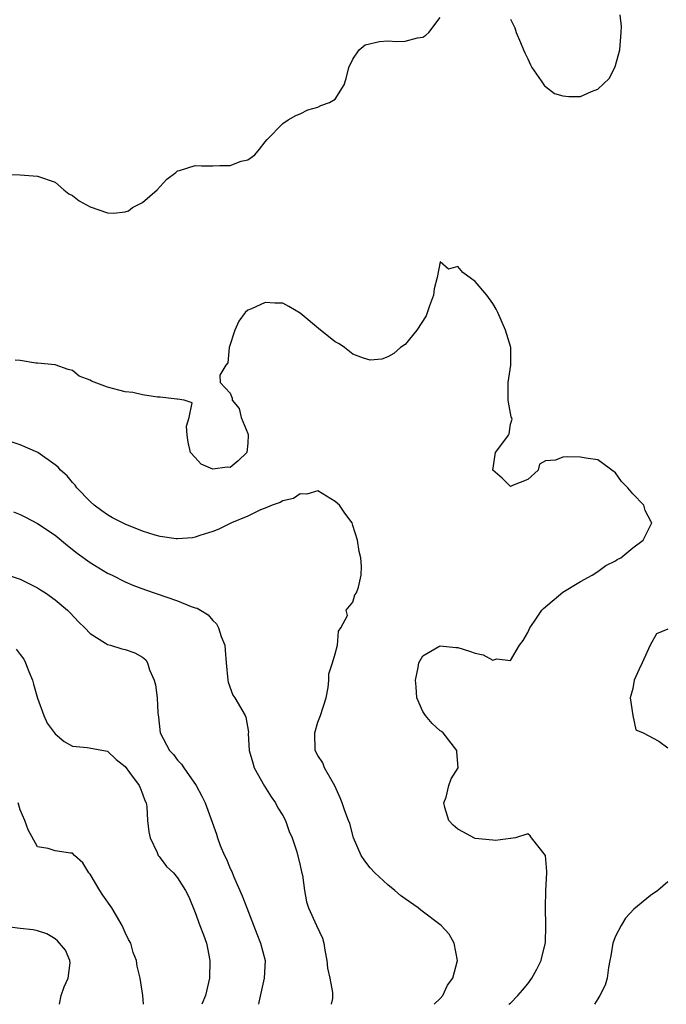
# Model space of a CAD drawing. Units: inches. Extents: x 2589000 to 2592000, y 1521000 to 1524000.
# Drawn here: x 2590025 to 2590099, y 1521000 to 1521112 of the extents above; entities that cross this region are included whole.
import ezdxf

# ---------------------------------------------------------------- set-up
doc = ezdxf.new("R2010")
doc.units = ezdxf.units.IN
doc.header["$MEASUREMENT"] = 0
doc.layers.add('LD25891521_2ft', color=133, linetype='Continuous')

msp = doc.modelspace()

# ---------------------------------------------------------------- linework, layer by layer
at = {"layer": 'LD25891521_2ft'}
for points, elevation in [([(2590021, 1521094.88), (2590025, 1521094.74), (2590027, 1521094.57), (2590029, 1521093.88), (2590029.98, 1521093), (2590030.57, 1521092.57), (2590031, 1521092.36), (2590031.75, 1521091.75), (2590033, 1521091.07), (2590035, 1521090.4), (2590035.66, 1521090.34), (2590037, 1521090.52), (2590037.37, 1521090.63), (2590037.84, 1521091), (2590039, 1521091.57), (2590040.66, 1521093), (2590041, 1521093.4), (2590041.77, 1521094.23), (2590042.8, 1521095), (2590043, 1521095.18), (2590043.21, 1521095.21), (2590045, 1521095.8), (2590045.74, 1521095.74), (2590047, 1521095.76), (2590047.81, 1521095.81), (2590049, 1521095.78), (2590050.27, 1521096.27), (2590051, 1521096.45), (2590051.82, 1521097), (2590052.36, 1521097.64), (2590053, 1521098.5), (2590053.22, 1521098.78), (2590055, 1521100.58), (2590055.61, 1521101), (2590056.5, 1521101.5), (2590057, 1521101.7), (2590057.86, 1521102.14), (2590059, 1521102.47), (2590059.36, 1521102.64), (2590060.36, 1521103), (2590061, 1521103.37), (2590062.02, 1521105), (2590062.26, 1521105.74), (2590062.57, 1521107), (2590063, 1521107.93), (2590063.75, 1521109), (2590064.43, 1521109.57), (2590066.05, 1521109.95), (2590067, 1521110.02), (2590068.04, 1521109.96), (2590069, 1521110), (2590070.39, 1521110.39), (2590071, 1521110.44), (2590071.33, 1521110.67), (2590071.68, 1521111), (2590073, 1521112.69)], 8376), ([(2590081, 1521112.51), (2590081.52, 1521111.52), (2590081.67, 1521111), (2590082.15, 1521109.85), (2590082.52, 1521109), (2590082.66, 1521108.66), (2590083, 1521107.99), (2590083.29, 1521107.29), (2590083.44, 1521107), (2590084.53, 1521105.47), (2590084.89, 1521104.89), (2590085, 1521104.83), (2590086.03, 1521104.03), (2590087, 1521103.73), (2590087.68, 1521103.68), (2590089, 1521103.66), (2590090.26, 1521104.26), (2590091, 1521104.52), (2590092.28, 1521105.72), (2590092.93, 1521107), (2590093, 1521107.22), (2590093.5, 1521109), (2590093.67, 1521111), (2590093.68, 1521111.68), (2590093.53, 1521113)], 8376), ([(2590080.81, 1521000), (2590081, 1521000.14), (2590081.84, 1521001), (2590082.39, 1521001.61), (2590083, 1521002.34), (2590083.46, 1521003), (2590084.02, 1521004.02), (2590084.53, 1521005), (2590084.6, 1521005.4), (2590085.02, 1521007.02), (2590085.05, 1521009), (2590085, 1521011), (2590085.05, 1521013), (2590085.15, 1521015), (2590085.17, 1521015.17), (2590085, 1521017), (2590083.41, 1521019), (2590083.25, 1521019.25), (2590083, 1521019.45), (2590081.58, 1521019), (2590081.07, 1521018.93), (2590081, 1521018.95), (2590079.29, 1521018.71), (2590079, 1521018.75), (2590077, 1521018.94), (2590076.83, 1521019), (2590075.66, 1521019.66), (2590075, 1521020), (2590074.46, 1521020.46), (2590073.98, 1521021), (2590073.53, 1521022.47), (2590073.4, 1521023), (2590073.67, 1521023.67), (2590073.97, 1521025), (2590074.24, 1521025.76), (2590075.04, 1521027), (2590074.89, 1521028.89), (2590074.89, 1521029), (2590073.32, 1521031), (2590073.15, 1521031.15), (2590073, 1521031.25), (2590072.08, 1521032.08), (2590071.31, 1521033), (2590071, 1521033.44), (2590070.32, 1521035), (2590070.25, 1521036.25), (2590070.17, 1521037), (2590070.47, 1521038.47), (2590070.54, 1521039), (2590071, 1521039.78), (2590072.85, 1521040.85), (2590073, 1521040.95), (2590074.76, 1521040.76), (2590075, 1521040.76), (2590076.34, 1521040.34), (2590077, 1521040.09), (2590077.91, 1521039.91), (2590079, 1521039.32), (2590079.45, 1521039.45), (2590081, 1521039.25), (2590082.05, 1521041), (2590082.45, 1521041.55), (2590083, 1521042.47), (2590083.22, 1521043), (2590083.77, 1521043.77), (2590084.61, 1521045), (2590084.79, 1521045.21), (2590087, 1521047.06), (2590089, 1521048.29), (2590090.35, 1521049), (2590091, 1521049.42), (2590091.9, 1521050.1), (2590093, 1521050.66), (2590093.2, 1521050.8), (2590093.62, 1521051), (2590095, 1521052.14), (2590096.18, 1521053), (2590097.17, 1521055), (2590097.1, 1521055.1), (2590096.41, 1521056.41), (2590096.24, 1521057), (2590095, 1521058.3), (2590094.41, 1521059), (2590093.71, 1521059.71), (2590093, 1521060.71), (2590091, 1521062.19), (2590089.63, 1521062.37), (2590089, 1521062.48), (2590087.48, 1521062.52), (2590087, 1521062.49), (2590086.16, 1521062.16), (2590085, 1521062.06), (2590084.32, 1521061.68), (2590084.18, 1521061), (2590083, 1521059.93), (2590081.26, 1521059.26), (2590081, 1521059.13), (2590080.08, 1521060.08), (2590079.01, 1521061), (2590079.31, 1521063), (2590080.13, 1521064.13), (2590080.79, 1521065), (2590080.85, 1521065.15), (2590081, 1521066.26), (2590081.19, 1521066.81), (2590081.08, 1521067.08), (2590080.78, 1521068.78), (2590080.77, 1521069), (2590080.76, 1521071), (2590081.05, 1521073), (2590081.04, 1521075), (2590080.45, 1521077), (2590079.57, 1521079), (2590079.39, 1521079.39), (2590079, 1521080.04), (2590078.31, 1521081), (2590077, 1521082.55), (2590075.56, 1521083.56), (2590075, 1521084.24), (2590073.95, 1521083.95), (2590073, 1521084.78), (2590072.65, 1521083), (2590072.29, 1521081.71), (2590072.24, 1521081), (2590071.77, 1521079.77), (2590071.38, 1521078.62), (2590070.33, 1521077), (2590069, 1521075.36), (2590068.47, 1521075), (2590067.68, 1521074.32), (2590067, 1521073.94), (2590066.31, 1521073.69), (2590065, 1521073.58), (2590064.22, 1521073.78), (2590063, 1521074.25), (2590062.05, 1521075), (2590061.43, 1521075.43), (2590061, 1521075.66), (2590059.32, 1521077), (2590057, 1521078.91), (2590055.68, 1521079.68), (2590055, 1521080.06), (2590054.08, 1521080.08), (2590053, 1521080.15), (2590051.42, 1521079.42), (2590051, 1521079.27), (2590050.72, 1521079), (2590050, 1521078), (2590049.52, 1521077), (2590048.9, 1521075), (2590048.73, 1521073.27), (2590048.51, 1521073), (2590047.83, 1521071.83), (2590047.86, 1521071), (2590049, 1521069.79), (2590049.24, 1521069.24), (2590049.21, 1521069), (2590050.04, 1521068.04), (2590050.24, 1521067), (2590051, 1521065.2), (2590051.05, 1521065), (2590051, 1521064.09), (2590050.9, 1521063), (2590049.92, 1521062.08), (2590049, 1521061.32), (2590048.66, 1521061.34), (2590047, 1521061.1), (2590045.68, 1521061.68), (2590045, 1521062.43), (2590044.46, 1521063), (2590044.21, 1521064.21), (2590044.09, 1521065), (2590043.99, 1521066.01), (2590044.3, 1521067), (2590044.67, 1521068.67), (2590043.76, 1521069), (2590043, 1521069.12), (2590042.9, 1521069.1), (2590041, 1521069.34), (2590040.68, 1521069.32), (2590039, 1521069.6), (2590037.87, 1521069.87), (2590037, 1521069.95), (2590035, 1521070.47), (2590033.16, 1521071.16), (2590033, 1521071.28), (2590031.74, 1521071.74), (2590031, 1521072.37), (2590030.51, 1521072.51), (2590029, 1521073.04), (2590027, 1521073.21), (2590026.8, 1521073.2), (2590025, 1521073.51), (2590024.44, 1521073.56)], 8374), ([(2590072.28, 1521000), (2590073, 1521000.66), (2590073.28, 1521001), (2590073.82, 1521002.18), (2590074.42, 1521003), (2590074.98, 1521005), (2590074.59, 1521007), (2590074, 1521008), (2590073.09, 1521009), (2590070.76, 1521010.76), (2590070.49, 1521011), (2590069, 1521012.03), (2590068.44, 1521012.44), (2590067.79, 1521013), (2590067, 1521013.63), (2590065.52, 1521015), (2590065, 1521015.58), (2590064.38, 1521016.38), (2590063.97, 1521017), (2590063.1, 1521019), (2590062.65, 1521020.65), (2590062.53, 1521021), (2590062.11, 1521022.11), (2590061.79, 1521023), (2590061.57, 1521023.57), (2590060.96, 1521024.96), (2590059.79, 1521027), (2590059.57, 1521027.57), (2590059, 1521028.42), (2590058.72, 1521029), (2590058.66, 1521031), (2590059, 1521032.21), (2590059.31, 1521033), (2590059.95, 1521035), (2590060.18, 1521036.18), (2590060.25, 1521037), (2590060.27, 1521037.73), (2590060.69, 1521039), (2590061, 1521040.03), (2590061.26, 1521041), (2590061.37, 1521042.63), (2590061.64, 1521043), (2590062.4, 1521044.4), (2590062.24, 1521045), (2590063, 1521045.91), (2590063.22, 1521046.78), (2590063.43, 1521047), (2590063.65, 1521047.65), (2590063.97, 1521049), (2590063.99, 1521050.01), (2590063.92, 1521051), (2590063.73, 1521051.73), (2590063.55, 1521053), (2590063, 1521054.69), (2590062.92, 1521055), (2590062.08, 1521056.08), (2590061.48, 1521057), (2590061, 1521057.42), (2590059, 1521058.65), (2590057.75, 1521058.25), (2590057, 1521058.31), (2590056.25, 1521057.75), (2590055, 1521057.5), (2590054.71, 1521057.29), (2590053.8, 1521057), (2590053, 1521056.67), (2590052.46, 1521056.46), (2590051, 1521055.75), (2590049.16, 1521055), (2590049.06, 1521054.94), (2590047.72, 1521054.28), (2590047, 1521053.99), (2590045.54, 1521053.54), (2590045, 1521053.35), (2590044.71, 1521053.29), (2590043, 1521053.16), (2590042.84, 1521053.16), (2590041, 1521053.41), (2590040.43, 1521053.57), (2590039, 1521054.02), (2590037, 1521054.84), (2590035.57, 1521055.57), (2590035, 1521055.9), (2590034.34, 1521056.34), (2590033.46, 1521057), (2590033, 1521057.44), (2590031.47, 1521059), (2590031.29, 1521059.29), (2590031, 1521059.59), (2590030.36, 1521060.36), (2590029.63, 1521061), (2590029.35, 1521061.35), (2590029, 1521061.61), (2590027.03, 1521063.03), (2590025, 1521063.91), (2590023, 1521064.56)], 8372), ([(2590024.25, 1521056.25), (2590025, 1521055.93), (2590025.63, 1521055.63), (2590027, 1521054.89), (2590029, 1521053.56), (2590030.4, 1521052.4), (2590031.53, 1521051.53), (2590033, 1521050.44), (2590035, 1521049.24), (2590035.51, 1521049), (2590037, 1521048.24), (2590037.87, 1521047.87), (2590039.32, 1521047.32), (2590043, 1521046.08), (2590044.56, 1521045.44), (2590045, 1521045.29), (2590045.24, 1521045.24), (2590045.59, 1521045), (2590046.47, 1521044.47), (2590047, 1521043.83), (2590047.44, 1521043.44), (2590047.68, 1521043), (2590047.98, 1521042.02), (2590048.38, 1521041), (2590048.44, 1521040.44), (2590048.54, 1521039), (2590048.74, 1521037), (2590048.78, 1521036.78), (2590049.32, 1521035.32), (2590049.52, 1521035), (2590050.7, 1521033), (2590050.79, 1521032.79), (2590051.08, 1521031.08), (2590051.07, 1521030.93), (2590051.17, 1521029), (2590051.59, 1521027.59), (2590051.75, 1521027), (2590052.9, 1521024.9), (2590053.69, 1521023.69), (2590054.17, 1521023), (2590054.45, 1521022.45), (2590055, 1521021.57), (2590055.3, 1521021), (2590055.74, 1521019.74), (2590056.06, 1521019), (2590056.6, 1521017.4), (2590057, 1521015.84), (2590057.14, 1521015.14), (2590057.26, 1521014.74), (2590057.49, 1521013), (2590057.72, 1521011.72), (2590057.95, 1521011), (2590058.86, 1521009), (2590059.55, 1521007.55), (2590059.68, 1521007), (2590059.8, 1521006.2), (2590060.05, 1521005), (2590060.11, 1521004.11), (2590060.37, 1521003), (2590060.67, 1521001.33), (2590060.68, 1521001), (2590060.67, 1521000.67), (2590060.52, 1521000)], 8370), ([(2590023.65, 1521049), (2590025, 1521048.56), (2590027, 1521047.58), (2590027.35, 1521047.34), (2590027.91, 1521047), (2590029, 1521046.21), (2590030.43, 1521045), (2590030.71, 1521044.71), (2590031.66, 1521043.66), (2590032.38, 1521043), (2590033, 1521042.34), (2590034.74, 1521041.26), (2590035, 1521041.08), (2590035.33, 1521041), (2590036.61, 1521040.61), (2590037, 1521040.51), (2590038.12, 1521040.12), (2590039, 1521039.65), (2590039.35, 1521039.35), (2590039.57, 1521039), (2590039.8, 1521038.2), (2590040.31, 1521037), (2590040.47, 1521036.47), (2590040.66, 1521035), (2590040.72, 1521033.27), (2590040.81, 1521032.81), (2590040.99, 1521031), (2590042.06, 1521029), (2590042.53, 1521028.53), (2590043, 1521027.89), (2590043.44, 1521027.44), (2590043.72, 1521027), (2590045.11, 1521025), (2590045.77, 1521023.77), (2590046.14, 1521023), (2590047.43, 1521019.43), (2590047.54, 1521019), (2590047.85, 1521018.15), (2590048.35, 1521017), (2590048.57, 1521016.57), (2590049, 1521015.5), (2590049.17, 1521015.17), (2590049.37, 1521014.63), (2590050.37, 1521012.37), (2590050.89, 1521011), (2590052.03, 1521008.03), (2590052.46, 1521007), (2590053, 1521005), (2590052.89, 1521003), (2590052.26, 1521000.26), (2590052.22, 1521000)], 8368), ([(2590099, 1521042.86), (2590097.69, 1521042.31), (2590096.98, 1521041.02), (2590096.05, 1521039), (2590095.71, 1521038.29), (2590095.16, 1521037), (2590095, 1521036.05), (2590094.69, 1521035), (2590095, 1521033), (2590095.34, 1521031.34), (2590096.16, 1521031), (2590097.95, 1521030.05), (2590099, 1521029.3)], 8376), ([(2590024.57, 1521040.57), (2590025, 1521039.96), (2590025.43, 1521039.43), (2590025.63, 1521039), (2590026, 1521038), (2590026.43, 1521037), (2590026.55, 1521036.55), (2590027, 1521034.98), (2590027.73, 1521033), (2590028.11, 1521032.11), (2590029, 1521030.9), (2590030.02, 1521030.02), (2590031, 1521029.48), (2590032.67, 1521029.33), (2590035, 1521028.91), (2590035.97, 1521027.97), (2590037, 1521027.15), (2590037.51, 1521026.49), (2590038.61, 1521025), (2590038.71, 1521024.71), (2590039, 1521024.05), (2590039.26, 1521023.26), (2590039.39, 1521023), (2590039.46, 1521022.54), (2590039.56, 1521021), (2590039.7, 1521019.7), (2590039.86, 1521019), (2590040.67, 1521017.33), (2590040.79, 1521017), (2590040.87, 1521016.87), (2590041, 1521016.73), (2590041.73, 1521015.73), (2590042.53, 1521015), (2590043, 1521014.46), (2590043.9, 1521013), (2590044.26, 1521012.26), (2590045, 1521010.48), (2590045.54, 1521009), (2590045.95, 1521007.95), (2590046.28, 1521007), (2590046.42, 1521006.42), (2590046.69, 1521005), (2590046.64, 1521003), (2590046.17, 1521001), (2590045.75, 1521000)], 8366), ([(2590039.08, 1521000), (2590039.03, 1521001), (2590038.7, 1521003), (2590038.36, 1521004.36), (2590038.31, 1521005), (2590037.91, 1521005.91), (2590037.64, 1521007), (2590037.4, 1521007.4), (2590037, 1521008.19), (2590036.67, 1521009), (2590035.48, 1521011), (2590034.46, 1521012.46), (2590034.11, 1521013), (2590033, 1521014.85), (2590032.87, 1521015), (2590032.16, 1521016.16), (2590031.23, 1521017), (2590031, 1521017.25), (2590030.74, 1521017.26), (2590029, 1521017.52), (2590028.2, 1521017.8), (2590027, 1521017.99), (2590025.92, 1521019.92), (2590025.53, 1521021), (2590025, 1521022.22), (2590024.79, 1521023)], 8364), ([(2590099, 1521013.99), (2590097.85, 1521013), (2590097, 1521012.43), (2590095.12, 1521010.88), (2590094.16, 1521009.84), (2590093.67, 1521009), (2590093, 1521007.77), (2590092.72, 1521007), (2590092.46, 1521005.54), (2590092.38, 1521005), (2590092.22, 1521004.22), (2590092.07, 1521003), (2590091.83, 1521002.17), (2590091.22, 1521001), (2590091, 1521000.61), (2590090.62, 1521000)], 8376), ([(2590029.52, 1521000), (2590029.71, 1521001), (2590030.02, 1521001.98), (2590030.5, 1521003), (2590030.73, 1521004.73), (2590030.7, 1521005), (2590030.18, 1521006.18), (2590029.51, 1521007), (2590029.26, 1521007.26), (2590029, 1521007.47), (2590028.04, 1521008.04), (2590027, 1521008.39), (2590026.51, 1521008.51), (2590025, 1521008.67), (2590023, 1521008.94)], 8362)]:
    msp.add_lwpolyline(points, dxfattribs=dict(at, elevation=elevation))

doc.saveas('drawing.dxf')
